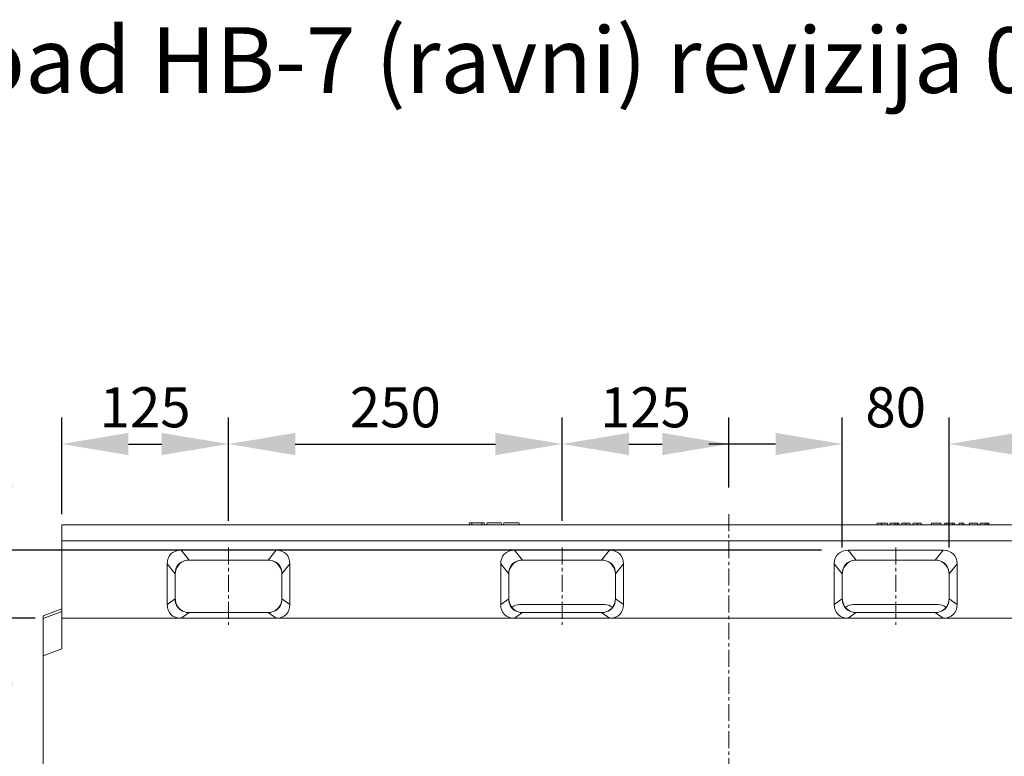
# Model space of a CAD drawing. Units: millimetres. Extents: x 5847 to 11014, y -192 to 3228.
# Drawn here: x 9889 to 10627, y 2613 to 3165 of the extents above; entities that cross this region are included whole.
import ezdxf

# ---------------------------------------------------------------- set-up
doc = ezdxf.new("R2010")
doc.units = ezdxf.units.MM
doc.linetypes.add('CENTERX2', pattern=[20.32, 12.7, -2.54, 2.54, -2.54])
doc.linetypes.add('STRICHPUNKT', pattern=[1, 0.5, -0.25, 0, -0.25])
doc.layers.get('0').update_dxf_attribs({"lineweight": 18})
doc.layers.add('DUENN-18', color=253, linetype='Continuous', lineweight=0)
doc.layers.add('kote', color=152, linetype='Continuous', lineweight=0)
doc.layers.add('MITTE', color=1, linetype='STRICHPUNKT')
doc.layers.add('tekst', color=152, linetype='Continuous')
doc.styles.get("Standard").update_dxf_attribs({"font": 'trebuc.ttf'})
doc.dimstyles.new('VARIABEL-ST', dxfattribs={"dimscale": 40, "dimtxt": 7, "dimasz": 2.5, "dimexe": 1, "dimexo": 1, "dimgap": 0.6, "dimtad": 1, "dimdsep": 46, "dimtxsty": 'Standard', "dimcen": 0, "dimclrd": 256, "dimclre": 256, "dimclrt": 5, "dimadec": 0, "dimazin": 0, "dimtp": 0.1, "dimtm": 0.1, "dimtfac": 0.71, "dimtdec": 3, "dimtmove": 0, "dimatfit": 3, "dimfxl": 0, "dimtzin": 0, "dimarcsym": 0})

# ---------------------------------------------------------------- blocks, each defined once
blk = doc.blocks.new('*D244')
at = {"layer": 'DEFPOINTS', "color": 0, "transparency": 16777216}
for p in [(10045.35, 2847.26), (9920.35, 2774.63), (10045.35, 2769.62)]:
    blk.add_point(p, dxfattribs=at)
at = {"layer": 'kote', "lineweight": -2, "transparency": 16777216}
for p, q in [((9920.35, 2794.63), (9920.35, 2867.26)), ((10045.35, 2789.62), (10045.35, 2867.26)), ((9970.35, 2847.26), (9995.35, 2847.26))]:
    blk.add_line(p, q, dxfattribs=at)
at = {"layer": 'kote', "transparency": 16777216}
for points in [[(9970.35, 2855.59), (9970.35, 2838.92), (9920.35, 2847.26)], [(9995.35, 2855.59), (9995.35, 2838.92), (10045.35, 2847.26)]]:
    blk.add_solid(points, dxfattribs=at)
at = {"layer": 'kote', "transparency": 16777216, "insert": (9982.85, 2889.78), "char_height": 30, "attachment_point": 2}
blk.add_mtext('125', dxfattribs=at)
blk = doc.blocks.new('*D245')
at = {"layer": 'DEFPOINTS', "color": 0, "transparency": 16777216}
for p in [(10295.35, 2847.26), (10045.35, 2769.62), (10295.35, 2769.62)]:
    blk.add_point(p, dxfattribs=at)
at = {"layer": 'kote', "lineweight": -2, "transparency": 16777216}
for p, q in [((10045.35, 2789.62), (10045.35, 2867.26)), ((10295.35, 2789.62), (10295.35, 2867.26)), ((10095.35, 2847.26), (10245.35, 2847.26))]:
    blk.add_line(p, q, dxfattribs=at)
at = {"layer": 'kote', "transparency": 16777216}
for points in [[(10095.35, 2855.59), (10095.35, 2838.92), (10045.35, 2847.26)], [(10245.35, 2855.59), (10245.35, 2838.92), (10295.35, 2847.26)]]:
    blk.add_solid(points, dxfattribs=at)
at = {"layer": 'kote', "transparency": 16777216, "insert": (10170.35, 2889.78), "char_height": 30, "attachment_point": 2}
blk.add_mtext('250', dxfattribs=at)
blk = doc.blocks.new('*D246')
at = {"layer": 'DEFPOINTS', "color": 0, "transparency": 16777216}
for p in [(10420.35, 2847.26), (10420.35, 2794.63), (10295.35, 2769.62)]:
    blk.add_point(p, dxfattribs=at)
at = {"layer": 'kote', "lineweight": -2, "transparency": 16777216}
for p, q in [((10295.35, 2789.62), (10295.35, 2867.26)), ((10420.35, 2814.63), (10420.35, 2867.26)), ((10345.35, 2847.26), (10370.35, 2847.26))]:
    blk.add_line(p, q, dxfattribs=at)
at = {"layer": 'kote', "transparency": 16777216}
for points in [[(10345.35, 2855.59), (10345.35, 2838.92), (10295.35, 2847.26)], [(10370.35, 2855.59), (10370.35, 2838.92), (10420.35, 2847.26)]]:
    blk.add_solid(points, dxfattribs=at)
at = {"layer": 'kote', "transparency": 16777216, "insert": (10357.85, 2889.78), "char_height": 30, "attachment_point": 2}
blk.add_mtext('125', dxfattribs=at)
blk = doc.blocks.new('*D247')
at = {"layer": 'DEFPOINTS', "color": 0, "transparency": 16777216}
for p in [(10585.35, 2847.26), (10505.35, 2749.62), (10585.35, 2749.62)]:
    blk.add_point(p, dxfattribs=at)
at = {"layer": 'kote', "lineweight": -2, "transparency": 16777216}
for p, q in [((10505.35, 2769.62), (10505.35, 2867.26)), ((10585.35, 2769.62), (10585.35, 2867.26)), ((10455.35, 2847.26), (10405.35, 2847.26)), ((10635.35, 2847.26), (10685.35, 2847.26))]:
    blk.add_line(p, q, dxfattribs=at)
at = {"layer": 'kote', "transparency": 16777216}
for points in [[(10455.35, 2855.59), (10455.35, 2838.92), (10505.35, 2847.26)], [(10635.35, 2855.59), (10635.35, 2838.92), (10585.35, 2847.26)]]:
    blk.add_solid(points, dxfattribs=at)
at = {"layer": 'kote', "transparency": 16777216, "insert": (10545.35, 2889.78), "char_height": 30, "attachment_point": 2}
blk.add_mtext('80', dxfattribs=at)
blk = doc.blocks.new('*D248')
at = {"layer": 'DEFPOINTS', "color": 0, "transparency": 16777216}
for p in [(10509.75, 2767.68), (9875.38, 2716.69), (9920.35, 2716.69)]:
    blk.add_point(p, dxfattribs=at)
at = {"layer": 'kote', "lineweight": -2, "transparency": 16777216}
for p, q in [((9875.38, 2817.68), (9875.38, 2867.68)), ((10489.75, 2767.68), (9855.38, 2767.68)), ((9900.35, 2716.69), (9855.38, 2716.69)), ((9875.38, 2666.69), (9875.38, 2616.69))]:
    blk.add_line(p, q, dxfattribs=at)
at = {"layer": 'kote', "transparency": 16777216}
for points in [[(9867.04, 2817.68), (9883.71, 2817.68), (9875.38, 2767.68)], [(9867.04, 2666.69), (9883.71, 2666.69), (9875.38, 2716.69)]]:
    blk.add_solid(points, dxfattribs=at)
at = {"layer": 'kote', "transparency": 16777216, "insert": (9832.97, 2742.18), "char_height": 30, "attachment_point": 2, "rotation": 90}
blk.add_mtext('51', dxfattribs=at)

msp = doc.modelspace()

# ---------------------------------------------------------------- linework, layer by layer
at = {"color": 7, "linetype": 'Continuous', "lineweight": 18}
for p, q in [((9920.35, 2786.69), (10920.35, 2786.69)), ((9920.35, 2774.63), (9920.35, 2786.69)), ((10225.76, 2787.76), (10225.47, 2786.69)), ((10225.48, 2786.69), (10225.88, 2788.19)), ((10225.88, 2788.19), (10227.44, 2788.19)), ((10227.85, 2786.69), (10227.44, 2788.19)), ((10227.44, 2788.19), (10227.56, 2788.19)), ((10227.91, 2786.69), (10227.56, 2788.19)), ((10227.56, 2788.19), (10235.26, 2788.19)), ((10234.91, 2786.69), (10235.26, 2788.19)), ((10234.99, 2786.69), (10235.39, 2788.19)), ((10235.26, 2788.19), (10235.39, 2788.19)), ((10235.39, 2788.19), (10236.96, 2788.19)), ((10237.35, 2786.69), (10236.96, 2788.19)), ((10237.36, 2786.69), (10236.98, 2788.11)), ((10239.24, 2788.19), (10238.84, 2786.69)), ((10239.24, 2788.19), (10249.67, 2788.19)), ((10250.21, 2786.69), (10249.67, 2788.19)), ((10251.74, 2788.19), (10251.34, 2786.69)), ((10251.74, 2788.19), (10262.95, 2788.19)), ((10263.35, 2786.69), (10262.95, 2788.19)), ((10416.35, 2786.87), (10411.26, 2786.69)), ((10416.35, 2786.69), (10416.35, 2786.87)), ((10421.43, 2786.69), (10416.35, 2786.87)), ((10531.07, 2786.69), (10531.39, 2787.89)), ((10534.73, 2787.89), (10531.39, 2787.89)), ((10539.37, 2786.69), (10539.05, 2787.89)), ((10540.79, 2786.69), (10541.11, 2787.89)), ((10545.14, 2787.89), (10541.11, 2787.89)), ((10544.82, 2786.69), (10545.14, 2787.89)), ((10546.31, 2787.89), (10545.14, 2787.89)), ((10546.63, 2786.69), (10546.31, 2787.89)), ((10547.61, 2787.89), (10546.31, 2787.89)), ((10547.93, 2786.69), (10547.61, 2787.89)), ((10549.61, 2786.69), (10549.93, 2787.89)), ((10552.98, 2786.69), (10552.98, 2787.89)), ((10556.36, 2786.69), (10556.04, 2787.89)), ((10558.04, 2786.69), (10558.36, 2787.89)), ((10561.4, 2786.69), (10561.4, 2787.89)), ((10564.79, 2786.69), (10564.46, 2787.89)), ((10571.91, 2786.69), (10572.23, 2787.89)), ((10579.11, 2787.89), (10572.23, 2787.89)), ((10579.44, 2786.69), (10579.11, 2787.89)), ((10581.77, 2786.69), (10582.09, 2787.89)), ((10583.39, 2787.89), (10582.09, 2787.89)), ((10588.11, 2787.89), (10583.39, 2787.89)), ((10583.71, 2786.69), (10583.39, 2787.89)), ((10587.93, 2786.69), (10588.11, 2787.89)), ((10589.49, 2787.89), (10588.11, 2787.89)), ((10589.81, 2786.69), (10589.49, 2787.89)), ((10592.66, 2786.69), (10592.98, 2787.89)), ((10595, 2786.69), (10595.32, 2787.89)), ((10596.49, 2787.89), (10595.32, 2787.89)), ((10596.81, 2786.69), (10596.49, 2787.89)), ((10600.53, 2787.48), (10600.31, 2786.69)), ((10600.32, 2786.69), (10600.63, 2787.89)), ((10606.74, 2787.89), (10600.63, 2787.89)), ((10607.06, 2786.69), (10606.74, 2787.89)), ((10607.06, 2786.69), (10606.74, 2787.89)), ((10608.35, 2786.69), (10608.67, 2787.89)), ((10612.7, 2787.89), (10608.67, 2787.89)), ((10612.38, 2786.69), (10612.7, 2787.89)), ((10613.87, 2787.89), (10612.7, 2787.89)), ((10614.19, 2786.69), (10613.87, 2787.89)), ((10615.17, 2787.89), (10613.87, 2787.89)), ((10615.49, 2786.69), (10615.17, 2787.89)), ((9920.35, 2774.63), (9920.35, 2716.69)), ((10080.95, 2767.68), (10009.75, 2767.68)), ((10330.95, 2767.68), (10259.75, 2767.68)), ((10580.95, 2767.68), (10509.75, 2767.68)), ((10015.75, 2760.23), (10074.95, 2760.23)), ((10265.75, 2760.23), (10324.95, 2760.23)), ((10515.75, 2760.23), (10574.95, 2760.23)), ((9999.35, 2757.48), (9999.35, 2726.89)), ((10091.35, 2726.89), (10091.35, 2757.48)), ((10249.35, 2757.48), (10249.35, 2726.89)), ((10341.35, 2726.89), (10341.35, 2757.48)), ((10499.35, 2757.48), (10499.35, 2726.89)), ((10591.35, 2726.89), (10591.35, 2757.48)), ((10005.35, 2750.03), (10005.35, 2749.62)), ((10005.35, 2749.62), (10005.35, 2731.72)), ((10085.35, 2749.62), (10085.35, 2750.03)), ((10085.35, 2749.62), (10085.35, 2731.72)), ((10255.35, 2750.03), (10255.35, 2749.62)), ((10255.35, 2749.62), (10255.35, 2731.72)), ((10335.35, 2749.62), (10335.35, 2750.03)), ((10335.35, 2749.62), (10335.35, 2731.72)), ((10505.35, 2750.03), (10505.35, 2749.62)), ((10505.35, 2749.62), (10505.35, 2731.72)), ((10585.35, 2749.62), (10585.35, 2750.03)), ((10585.35, 2749.62), (10585.35, 2731.72)), ((10005.35, 2731.72), (10005.35, 2731.2)), ((10085.35, 2731.2), (10085.35, 2731.72)), ((10255.35, 2731.72), (10255.35, 2731.2)), ((10335.35, 2731.2), (10335.35, 2731.72)), ((10505.35, 2731.72), (10505.35, 2731.2)), ((10585.35, 2731.2), (10585.35, 2731.72)), ((9906.35, 2718.59), (9920.35, 2723.69)), ((10263.43, 2726.98), (10327.27, 2726.98)), ((10513.43, 2726.98), (10577.27, 2726.98)), ((9906.35, 2716.55), (9906.35, 2718.59)), ((9906.35, 2688.59), (9906.35, 2716.55)), ((9920.35, 2716.69), (9920.35, 2693.69)), ((10920.35, 2716.69), (9920.35, 2716.69)), ((10015.75, 2721), (10074.95, 2721)), ((10265.75, 2721), (10324.95, 2721)), ((10515.75, 2721), (10574.95, 2721)), ((9906.35, 2688.59), (9920.35, 2693.69)), ((9906.35, 2461.69), (9906.35, 2688.59))]:
    msp.add_line(p, q, dxfattribs=at)
at = {"color": 8, "linetype": 'Continuous', "lineweight": 18}
for p, q in [((10534.74, 2786.69), (10534.73, 2787.89)), ((10920.35, 2774.63), (9920.35, 2774.63)), ((9920.35, 2721.64), (9906.35, 2716.55))]:
    msp.add_line(p, q, dxfattribs=at)
at = {"color": 7, "linetype": 'Continuous', "lineweight": 18}
for centre, major_axis, ratio, start_param, end_param in [((10015.6, 2751.74), (13.63, -12.91), 0.685628, 2.514943, 3.717472), ((10075.1, 2751.74), (13.63, 12.91), 0.685628, 5.707306, 6.909835), ((10265.6, 2751.74), (13.63, -12.91), 0.685628, 2.514943, 3.717472), ((10325.1, 2751.74), (13.63, 12.91), 0.685628, 5.707306, 6.909835), ((10515.6, 2751.74), (13.63, -12.91), 0.685628, 2.514943, 3.717472), ((10575.1, 2751.74), (13.63, 12.91), 0.685628, 5.707306, 6.909835), ((10021.6, 2744.29), (13.63, -12.91), 0.685628, 2.623063, 3.717472), ((10015.35, 2749.74), (1.36, 10.4), 0.953078, 0.257014, 1.7068), ((9988.86, 2784.95), (30.28, -23.48), 0.255307, 5.947644, 5.9652), ((10101.83, 2784.95), (30.28, 23.48), 0.255307, 3.459578, 3.477134), ((10069.1, 2744.29), (13.63, 12.91), 0.685628, 5.707306, 6.801715), ((10075.34, 2749.74), (-1.36, 10.4), 0.953078, 4.576386, 6.026171), ((10271.6, 2744.29), (13.63, -12.91), 0.685628, 2.623063, 3.717472), ((10265.35, 2749.74), (1.36, 10.4), 0.953078, 0.257014, 1.7068), ((10238.86, 2784.95), (30.28, -23.48), 0.255307, 5.947644, 5.9652), ((10351.83, 2784.95), (30.28, 23.48), 0.255307, 3.459578, 3.477134), ((10319.1, 2744.29), (13.63, 12.91), 0.685628, 5.707306, 6.801715), ((10325.34, 2749.74), (-1.36, 10.4), 0.953078, 4.576386, 6.026171), ((10521.6, 2744.29), (13.63, -12.91), 0.685628, 2.623063, 3.717472), ((10515.35, 2749.74), (1.36, 10.4), 0.953078, 0.257014, 1.7068), ((10488.86, 2784.95), (30.28, -23.48), 0.255307, 5.947644, 5.9652), ((10601.83, 2784.95), (30.28, 23.48), 0.255307, 3.459578, 3.477134), ((10569.1, 2744.29), (13.63, 12.91), 0.685628, 5.707306, 6.801715), ((10575.34, 2749.74), (-1.36, 10.4), 0.953078, 4.576386, 6.026171), ((10015.35, 2731.88), (0.97, 10.84), 0.918312, 1.667819, 2.952325), ((10021.6, 2736.94), (13.63, 12.91), 0.685628, 2.565714, 3.544382), ((10075.34, 2731.88), (-0.97, 10.84), 0.918312, 3.33086, 4.615367), ((10069.1, 2736.94), (13.63, -12.91), 0.685628, 5.880396, 6.859064), ((10265.35, 2731.88), (0.97, 10.84), 0.918312, 1.667819, 2.952325), ((10271.6, 2736.94), (13.63, 12.91), 0.685628, 2.565714, 3.544382), ((10325.34, 2731.88), (-0.97, 10.84), 0.918312, 3.33086, 4.615367), ((10319.1, 2736.94), (13.63, -12.91), 0.685628, 5.880396, 6.859064), ((10515.35, 2731.88), (0.97, 10.84), 0.918312, 1.667819, 2.952325), ((10521.6, 2736.94), (13.63, 12.91), 0.685628, 2.565714, 3.544382), ((10575.34, 2731.88), (-0.97, 10.84), 0.918312, 3.33086, 4.615367), ((10569.1, 2736.94), (13.63, -12.91), 0.685628, 5.880396, 6.859064), ((10015.6, 2732.62), (13.63, 12.91), 0.685628, 2.565714, 3.768242), ((10075.1, 2732.62), (13.63, -12.91), 0.685628, 5.656536, 6.859064), ((10265.6, 2732.62), (13.63, 12.91), 0.685628, 2.565714, 3.768242), ((10263.21, 2714.99), (0.71, 11.97), 0.833725, 0.049401, 0.660205), ((10327.48, 2714.99), (-0.71, 11.97), 0.833725, 5.62298, 6.233784), ((10325.1, 2732.62), (13.63, -12.91), 0.685628, 5.656536, 6.859064), ((10515.6, 2732.62), (13.63, 12.91), 0.685628, 2.565714, 3.768242), ((10513.21, 2714.99), (0.71, 11.97), 0.833725, 0.049401, 0.660205), ((10577.48, 2714.99), (-0.71, 11.97), 0.833725, 5.62298, 6.233784), ((10575.1, 2732.62), (13.63, -12.91), 0.685628, 5.656536, 6.859064), ((10011.7, 2729.82), (15.6, -3.17), 0.527212, 5.044327, 5.080112), ((10079, 2729.82), (15.6, 3.17), 0.527212, 4.344666, 4.380451), ((10261.7, 2729.82), (15.6, -3.17), 0.527212, 5.044327, 5.080112), ((10329, 2729.82), (15.6, 3.17), 0.527212, 4.344666, 4.380451), ((10511.7, 2729.82), (15.6, -3.17), 0.527212, 5.044327, 5.080112), ((10579, 2729.82), (15.6, 3.17), 0.527212, 4.344666, 4.380451)]:
    msp.add_ellipse(centre, major_axis=major_axis, ratio=ratio, start_param=start_param, end_param=end_param, dxfattribs=at)
for points, knots in [([(10111.29, 2786.69), (10111.38, 2786.69), (10111.48, 2786.69), (10111.61, 2786.69), (10111.66, 2786.69), (10111.75, 2786.69), (10111.8, 2786.69), (10111.94, 2786.69), (10112.03, 2786.69), (10112.16, 2786.69), (10112.2, 2786.69), (10112.28, 2786.69), (10112.32, 2786.69), (10112.35, 2786.69)], [0, 0, 0, 0, 0.03125, 0.03125, 0.046875, 0.046875, 0.0625, 0.0625, 0.09375, 0.09375, 0.109375, 0.109375, 0.1212758, 0.1212758, 0.1212758, 0.1212758]), ([(10114.38, 2786.69), (10114.41, 2786.69), (10114.58, 2786.69), (10114.56, 2786.69), (10114.55, 2786.69)], [0, 0, 0, 0, 0.181903, 1, 1, 1, 1]), ([(10130.38, 2786.69), (10130.41, 2786.69), (10130.58, 2786.69), (10130.56, 2786.69), (10130.55, 2786.69)], [0, 0, 0, 0, 0.182248, 1, 1, 1, 1]), ([(10539.05, 2787.89), (10539, 2787.89), (10538.93, 2787.89), (10538.21, 2787.89), (10537.4, 2787.89), (10536.22, 2787.89), (10535.3, 2787.89), (10534.73, 2787.89)], [0, 0, 0, 0, 0.302259, 0.4940151, 0.6358613, 0.7785352, 1, 1, 1, 1]), ([(10552.98, 2787.89), (10552.63, 2787.89), (10551.96, 2787.89), (10551.14, 2787.89), (10550.47, 2787.89), (10549.99, 2787.89), (10549.96, 2787.89), (10549.93, 2787.89)], [0, 0, 0, 0, 0.1536196, 0.3003423, 0.4306005, 0.6403285, 1, 1, 1, 1]), ([(10556.04, 2787.89), (10556.02, 2787.89), (10556, 2787.89), (10555.71, 2787.89), (10555.15, 2787.89), (10554.34, 2787.89), (10553.63, 2787.89), (10553.17, 2787.89), (10552.98, 2787.89)], [0, 0, 0, 0, 0.225772, 0.450288, 0.669061, 0.791561, 0.914295, 1, 1, 1, 1]), ([(10561.4, 2787.89), (10561.06, 2787.89), (10560.38, 2787.89), (10559.57, 2787.89), (10558.9, 2787.89), (10558.42, 2787.89), (10558.38, 2787.89), (10558.36, 2787.89)], [0, 0, 0, 0, 0.15362, 0.300342, 0.4306, 0.640328, 1, 1, 1, 1]), ([(10564.46, 2787.89), (10564.45, 2787.89), (10564.43, 2787.89), (10564.14, 2787.89), (10563.57, 2787.89), (10562.77, 2787.89), (10562.06, 2787.89), (10561.6, 2787.89), (10561.4, 2787.89)], [0, 0, 0, 0, 0.225772, 0.450288, 0.669061, 0.791561, 0.914295, 1, 1, 1, 1]), ([(10595.32, 2787.89), (10595.14, 2787.89), (10594.78, 2787.89), (10594, 2787.89), (10593.38, 2787.89), (10592.98, 2787.89)], [0, 0, 0, 0, 0.2644955, 0.5287689, 1, 1, 1, 1])]:
    msp.add_open_spline(points, degree=3, knots=knots, dxfattribs=at)
for points in [[(10015.48, 2760.23), (10015.03, 2760.24), (10014.59, 2760.21), (10014.15, 2760.13)], [(10076.55, 2760.13), (10076.11, 2760.21), (10075.66, 2760.24), (10075.22, 2760.23)], [(10265.48, 2760.23), (10265.03, 2760.24), (10264.59, 2760.21), (10264.15, 2760.13)], [(10326.55, 2760.13), (10326.11, 2760.21), (10325.66, 2760.24), (10325.22, 2760.23)], [(10515.48, 2760.23), (10515.03, 2760.24), (10514.59, 2760.21), (10514.15, 2760.13)], [(10576.55, 2760.13), (10576.11, 2760.21), (10575.66, 2760.24), (10575.22, 2760.23)], [(10012.53, 2721.4), (10013.4, 2721.15), (10014.29, 2721.03), (10015.2, 2721.01)], [(10075.49, 2721.01), (10076.4, 2721.03), (10077.29, 2721.15), (10078.17, 2721.4)], [(10262.53, 2721.4), (10263.4, 2721.15), (10264.29, 2721.03), (10265.2, 2721.01)], [(10325.49, 2721.01), (10326.4, 2721.03), (10327.29, 2721.15), (10328.17, 2721.4)], [(10512.53, 2721.4), (10513.4, 2721.15), (10514.29, 2721.03), (10515.2, 2721.01)], [(10575.49, 2721.01), (10576.4, 2721.03), (10577.29, 2721.15), (10578.17, 2721.4)]]:
    msp.add_open_spline(points, degree=3, dxfattribs=at)
at = {"layer": 'DUENN-18', "linetype": 'Continuous', "lineweight": 18}
for p, q in [((10009.75, 2767.68), (10015.75, 2760.23)), ((10074.95, 2760.23), (10080.95, 2767.68)), ((10259.75, 2767.68), (10265.75, 2760.23)), ((10324.95, 2760.23), (10330.95, 2767.68)), ((10509.75, 2767.68), (10515.75, 2760.23)), ((10574.95, 2760.23), (10580.95, 2767.68)), ((10005.35, 2750.03), (9999.35, 2757.48)), ((10091.35, 2757.48), (10085.35, 2750.03)), ((10255.35, 2750.03), (10249.35, 2757.48)), ((10341.35, 2757.48), (10335.35, 2750.03)), ((10505.35, 2750.03), (10499.35, 2757.48)), ((10591.35, 2757.48), (10585.35, 2750.03)), ((9999.35, 2726.89), (10005.35, 2731.2)), ((10085.35, 2731.2), (10091.35, 2726.89)), ((10249.35, 2726.89), (10255.35, 2731.2)), ((10335.35, 2731.2), (10341.35, 2726.89)), ((10499.35, 2726.89), (10505.35, 2731.2)), ((10585.35, 2731.2), (10591.35, 2726.89)), ((10015.75, 2721), (10009.75, 2716.69)), ((10080.95, 2716.69), (10074.95, 2721)), ((10265.75, 2721), (10259.75, 2716.69)), ((10330.95, 2716.69), (10324.95, 2721)), ((10515.75, 2721), (10509.75, 2716.69)), ((10580.95, 2716.69), (10574.95, 2721))]:
    msp.add_line(p, q, dxfattribs=at)
at = {"layer": 'MITTE', "linetype": 'CENTERX2', "lineweight": 0}
for p, q in [((10420.35, 2794.63), (10420.35, 2454.08)), ((10045.35, 2769.62), (10045.35, 2711.72)), ((10295.35, 2769.62), (10295.35, 2711.72)), ((10545.35, 2769.62), (10545.35, 2711.72))]:
    msp.add_line(p, q, dxfattribs=at)

# ---------------------------------------------------------------- texts
at = {"layer": 'tekst', "insert": (9329.51, 3226.27), "char_height": 40, "width": 1830.4675, "attachment_point": 1}
msp.add_mtext('\\P{\\fTrebuchet MS|b1|i0|c238|p34;\\H1.2281x;ACO \\fTrebuchet MS|b1|i0|c0|p34;KerbDrain Road HB-7 \\fTrebuchet MS|b1|i0|c238|p34;(\\fTrebuchet MS|b1|i0|c0|p34;ravni\\fTrebuchet MS|b1|i0|c238|p34;)\\fTrebuchet MS|b1|i0|c0|p34; \\fTrebuchet MS|b1|i0|c238|p34;revizija\\fTrebuchet MS|b1|i0|c0|p34; \\fTrebuchet MS|b1|i0|c238|p34;0.2}', dxfattribs=at)

# ---------------------------------------------------------------- dimensions: what is measured, and where the dimension line sits
at = {"layer": 'kote'}
for base, p1, p2, picture, middle in [((10045.35, 2847.26), (9920.35, 2774.63), (10045.35, 2769.62), '*D244', (9982.85, 2847.26)), ((10295.35, 2847.26), (10045.35, 2769.62), (10295.35, 2769.62), '*D245', (10170.35, 2847.26)), ((10420.35, 2847.26), (10295.35, 2769.62), (10420.35, 2794.63), '*D246', (10357.85, 2847.26)), ((10585.35, 2847.26), (10505.35, 2749.62), (10585.35, 2749.62), '*D247', (10545.35, 2847.26))]:
    dim = msp.add_linear_dim(base=base, p1=p1, p2=p2, dimstyle='VARIABEL-ST', override={"dimscale": 20, "dimtxt": 1.5, "dimtoh": 1, "dimdec": 0, "dimpost": '<>', "dimclrt": 256, "dimtofl": 0, "dimatfit": 0}, dxfattribs=at)
    dim.commit()
    dim.dimension.update_dxf_attribs({"geometry": picture, "text_midpoint": middle, "dimtype": 160})
dim = msp.add_linear_dim(base=(9875.38, 2716.69), p1=(10509.75, 2767.68), p2=(9920.35, 2716.69), angle=90, dimstyle='VARIABEL-ST', override={"dimscale": 20, "dimtxt": 1.5, "dimtoh": 1, "dimdec": 0, "dimpost": '<>', "dimclrt": 256, "dimtofl": 0, "dimatfit": 0}, dxfattribs=at)
dim.commit()
dim.dimension.update_dxf_attribs({"geometry": '*D248', "text_midpoint": (9875.38, 2742.18), "dimtype": 160})

doc.saveas('drawing.dxf')
